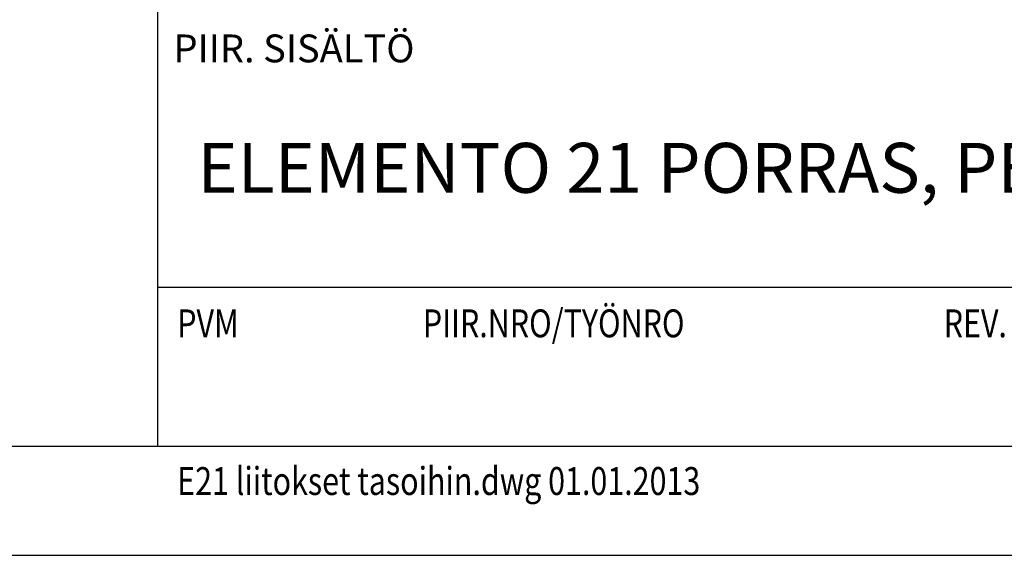
# Model space of a CAD drawing. Units: millimetres. Extents: x 52 to 7864, y 45 to 5569.
# Drawn here: x 5569 to 6553, y 45 to 581 of the extents above; entities that cross this region are included whole.
import ezdxf

# ---------------------------------------------------------------- set-up
doc = ezdxf.new("R2010")
doc.units = ezdxf.units.MM
doc.header["$LTSCALE"] = 20
doc.layers.add('APUVIIVAT', color=1, linetype='Continuous')
doc.layers.add('NIMIÖ RAAMIT', color=6, linetype='Continuous', lineweight=25)
doc.layers.add('TEKSTIT', color=7, linetype='Continuous', lineweight=35)
doc.styles.add('ROMANS', font='romans.shx')

# ---------------------------------------------------------------- blocks, each defined once
blk = doc.blocks.new('A$C726309A6')
at = {"layer": 'NIMIÖ RAAMIT'}
for p, q in [((-986.16, 413.84), (-986.16, 0)), ((-986.16, 79.55), (0, 79.55)), ((-1634.42, 0), (0, 0)), ((-1634.42, 0), (0, 0))]:
    blk.add_line(p, q, dxfattribs=at)
at = {"layer": 'NIMIÖ RAAMIT', "style": 'ROMANS'}
blk.add_text('PIIR. SISÄLTÖ', height=13.95, dxfattribs=at).set_placement((-978.21, 192.06))
at = {"layer": 'NIMIÖ RAAMIT', "style": 'ROMANS', "width": 0.8}
blk.add_text('PVM                           PIIR.NRO/TYÖNRO                                      REV.', height=13.95, dxfattribs=at).set_placement((-976.34, 54.44))

msp = doc.modelspace()

# ---------------------------------------------------------------- linework, layer by layer
at = {"layer": 'NIMIÖ RAAMIT'}
msp.add_line((4410.04, 154.51), (7678.89, 154.51), dxfattribs=at)
msp.add_lwpolyline([(52.09, 45.11), (7864.09, 45.11), (7864.09, 5569.31), (52.09, 5569.31)], close=True, dxfattribs=at)
msp.add_lwpolyline([(3958.09, 45.11), (7864.09, 45.11), (7864.09, 5569.31), (3958.09, 5569.31)], dxfattribs=at)

# ---------------------------------------------------------------- block references
at = {"layer": 'APUVIIVAT', "xscale": 2, "yscale": 2, "zscale": 2}
msp.add_blockref('A$C726309A6', (7678.89, 154.51), dxfattribs=at)

# ---------------------------------------------------------------- texts
at = {"layer": 'TEKSTIT', "style": 'ROMANS'}
msp.add_text('ELEMENTO 21 PORRAS, PERIAATEKUVA', height=50, dxfattribs=at).set_placement((5746.48, 408.02))
at = {"layer": 'TEKSTIT', "style": 'ROMANS', "width": 0.8}
msp.add_text('E21 liitokset tasoihin.dwg 01.01.2013', height=27.9, dxfattribs=at).set_placement((5726.21, 105.54))

doc.saveas('drawing.dxf')
